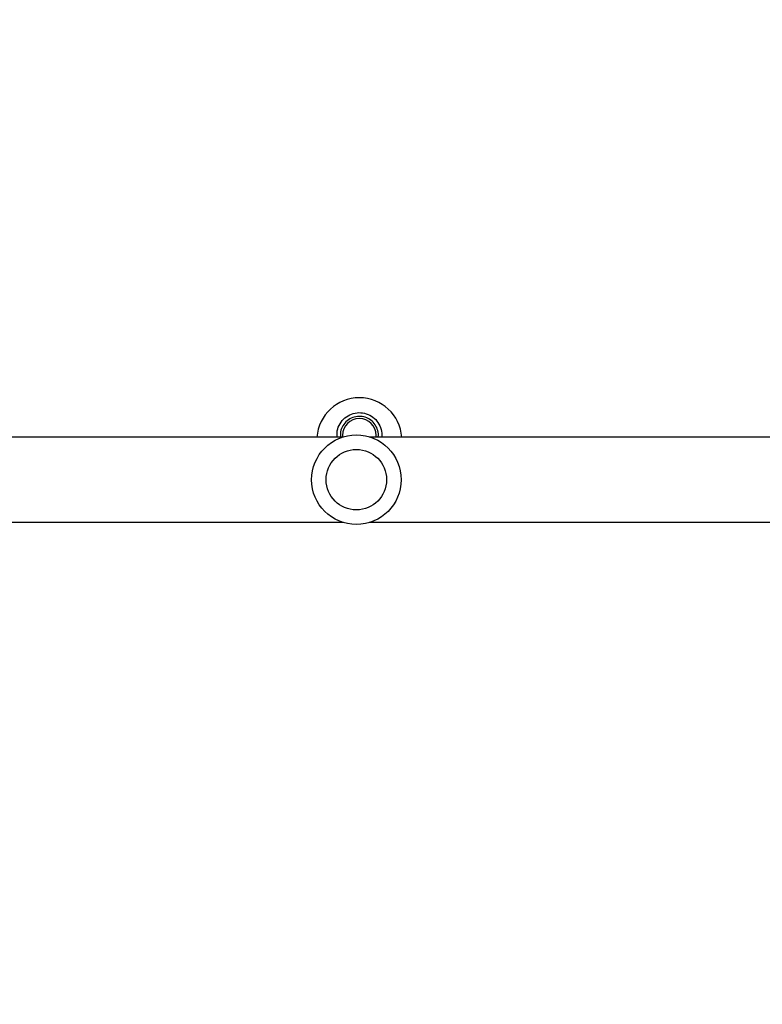
# Model space of a CAD drawing. Units: millimetres. Extents: x 859 to 1992, y 250 to 846.
# Drawn here: x 1531 to 1564, y 460 to 504 of the extents above; entities that cross this region are included whole.
import ezdxf

# ---------------------------------------------------------------- set-up
doc = ezdxf.new("R2010")
doc.units = ezdxf.units.MM
doc.header["$LTSCALE"] = 20
doc.header["$PDSIZE"] = -1
doc.layers.add('VP-DIM', color=7, linetype='Continuous')
doc.layers.add('VP-EQ', color=7, linetype='Continuous', true_color=0x8a3492)
doc.dimstyles.get("Standard").update_dxf_attribs({"dimtxt": 14, "dimasz": 20, "dimexe": 20, "dimexo": 50, "dimgap": 20, "dimtad": 0, "dimdec": 0, "dimzin": 0, "dimdsep": 46, "dimtxsty": 'Standard', "dimcen": -0.09, "dimadec": 0, "dimazin": 0, "dimtfac": 1, "dimtdec": 4, "dimtofl": 0, "dimtmove": 0, "dimatfit": 3, "dimfxl": 70, "dimfxlon": 1, "dimtolj": 1, "dimtzin": 0, "dimarcsym": 0})

# ---------------------------------------------------------------- blocks, each defined once
blk = doc.blocks.new('WD1431')
at = {"color": 7, "linetype": 'Continuous', "lineweight": 25}
for p, q in [((726.64, 295.366), (726.641, 295.279)), ((726.641, 295.366), (726.641, 295.286)), ((728.141, 295.286), (728.141, 295.364))]:
    blk.add_line(p, q, dxfattribs=at)
for radius in [2, 1.35]:
    blk.add_circle((727.524, 297.266), radius, dxfattribs=at)
for centre, radius, start, end in [((727.391, 295.506), 1.9, 184.2557, 355.7283), ((727.391, 295.286), 0.75, 180, 270), ((727.391, 295.286), 0.75, 270, 360)]:
    blk.add_arc(centre, radius, start, end, dxfattribs=at)
for points, knots in [([(726.958, 299.166), (725.27, 299.166), (721.408, 299.166), (715.364, 299.166), (708.829, 299.166), (702.39, 299.166), (698.129, 299.166), (696.048, 299.166)], [0, 0, 0, 0, 0.164172, 0.375535, 0.586899, 0.798262, 1, 1, 1, 1]), ([(760.024, 299.166), (759.334, 299.166), (757.998, 299.166), (756.057, 299.166), (754.244, 299.166), (752.561, 299.166), (751.007, 299.166), (749.606, 299.166), (748.354, 299.166), (747.247, 299.166), (746.253, 299.166), (745.341, 299.166), (743.89, 299.166), (741.846, 299.166), (739.186, 299.166), (734.966, 299.166), (731.267, 299.166), (728.467, 299.166), (728.102, 299.166)], [0, 0, 0, 0, 0.065159, 0.126235, 0.183222, 0.236114, 0.284907, 0.329598, 0.367974, 0.402698, 0.433766, 0.461422, 0.488472, 0.57009, 0.653375, 0.738148, 0.965862, 1, 1, 1, 1]), ([(696.012, 295.366), (697.462, 295.366), (701.133, 295.366), (707.022, 295.366), (713.677, 295.366), (720.324, 295.366), (724.747, 295.366), (726.957, 295.366)], [0, 0, 0, 0, 0.140497, 0.35547, 0.570443, 0.785416, 1, 1, 1, 1]), ([(726.551, 295.366), (726.547, 295.34), (726.529, 295.218), (726.576, 294.999), (726.713, 294.747), (726.928, 294.555), (727.193, 294.443), (727.482, 294.425), (727.762, 294.503), (728.003, 294.672), (728.17, 294.911), (728.25, 295.156), (728.232, 295.309), (728.225, 295.366)], [0, 0, 0, 0, 0.028544, 0.130853, 0.232033, 0.332007, 0.43132, 0.530896, 0.631524, 0.733408, 0.836122, 0.938939, 1, 1, 1, 1]), ([(728.094, 295.366), (728.53, 295.366), (729.778, 295.366), (731.834, 295.366), (734.236, 295.366), (736.57, 295.366), (738.799, 295.366), (740.478, 295.366), (741.678, 295.366), (742.468, 295.366), (743.354, 295.366), (744.337, 295.366), (745.418, 295.366), (746.595, 295.366), (747.869, 295.366), (749.265, 295.366), (750.784, 295.366), (752.429, 295.366), (754.18, 295.366), (756.035, 295.366), (757.996, 295.366), (759.336, 295.366), (760.024, 295.366)], [0, 0, 0, 0, 0.040806, 0.116693, 0.192473, 0.265707, 0.335377, 0.401486, 0.423285, 0.44795, 0.475673, 0.506454, 0.54029, 0.577181, 0.617123, 0.660115, 0.708422, 0.76007, 0.815057, 0.873377, 0.935026, 1, 1, 1, 1])]:
    blk.add_open_spline(points, degree=3, knots=knots, dxfattribs=at)
at = {"color": 8, "linetype": 'Continuous', "lineweight": 25}
blk.add_open_spline([(728.376, 295.366), (728.383, 295.3), (728.405, 295.12), (728.31, 294.831), (728.113, 294.549), (727.829, 294.35), (727.498, 294.258), (727.158, 294.279), (726.845, 294.411), (726.591, 294.637), (726.43, 294.936), (726.374, 295.193), (726.395, 295.336), (726.399, 295.366)], degree=3, knots=[0, 0, 0, 0, 0.060423, 0.163267, 0.26607, 0.368136, 0.469019, 0.568871, 0.668415, 0.768532, 0.869775, 0.972104, 1, 1, 1, 1], dxfattribs=at)
blk = doc.blocks.new('*D13')
at = {"layer": 'Defpoints', "color": 0}
for p in [(1350.965, 825.943), (1350.965, 450.884), (1805.465, 447.485)]:
    blk.add_point(p, dxfattribs=at)
at = {"layer": 'VP-DIM', "color": 0, "lineweight": -2}
for p, q in [((1350.965, 755.943), (1350.965, 845.943)), ((1805.465, 755.943), (1805.465, 845.943)), ((1370.965, 825.943), (1548.049, 825.943)), ((1785.465, 825.943), (1625.382, 825.943))]:
    blk.add_line(p, q, dxfattribs=at)
at = {"layer": 'VP-DIM', "color": 0}
for points in [[(1370.965, 829.277), (1370.965, 822.61), (1350.965, 825.943)], [(1785.465, 822.61), (1785.465, 829.277), (1805.465, 825.943)]]:
    blk.add_solid(points, dxfattribs=at)
at = {"layer": 'VP-DIM', "color": 0, "insert": (1586.716, 825.943), "char_height": 14, "attachment_point": 5}
blk.add_mtext('\\A1;455', dxfattribs=at)
blk = doc.blocks.new('*D15')
at = {"layer": 'Defpoints', "color": 0}
for p in [(1503.282, 499.933), (1503.282, 400.493), (1903.282, 400.493)]:
    blk.add_point(p, dxfattribs=at)
at = {"layer": 'VP-DIM', "color": 0, "lineweight": -2}
for p, q in [((1903.282, 519.933), (1903.282, 539.933)), ((1833.282, 499.933), (1923.282, 499.933)), ((1833.282, 400.493), (1923.282, 400.493)), ((1903.282, 380.493), (1903.282, 360.493))]:
    blk.add_line(p, q, dxfattribs=at)
at = {"layer": 'VP-DIM', "color": 0}
for points in [[(1899.949, 519.933), (1906.616, 519.933), (1903.282, 499.933)], [(1906.616, 380.493), (1899.949, 380.493), (1903.282, 400.493)]]:
    blk.add_solid(points, dxfattribs=at)
at = {"layer": 'VP-DIM', "color": 0, "insert": (1903.282, 454.164), "char_height": 14, "attachment_point": 5, "rotation": 90}
blk.add_mtext('\\A1;99', dxfattribs=at)
blk = doc.blocks.new('*D16')
at = {"layer": 'Defpoints', "color": 0}
for p in [(1655.465, 752.327), (1500.965, 448.514), (1655.465, 435.052)]:
    blk.add_point(p, dxfattribs=at)
at = {"layer": 'VP-DIM', "color": 0, "lineweight": -2}
for p, q in [((1500.965, 682.327), (1500.965, 772.327)), ((1655.465, 682.327), (1655.465, 772.327)), ((1520.965, 752.327), (1541.881, 752.327)), ((1635.465, 752.327), (1614.548, 752.327))]:
    blk.add_line(p, q, dxfattribs=at)
at = {"layer": 'VP-DIM', "color": 0}
for points in [[(1520.965, 755.66), (1520.965, 748.994), (1500.965, 752.327)], [(1635.465, 748.994), (1635.465, 755.66), (1655.465, 752.327)]]:
    blk.add_solid(points, dxfattribs=at)
at = {"layer": 'VP-DIM', "color": 0, "insert": (1578.215, 752.327), "char_height": 14, "attachment_point": 5}
blk.add_mtext('\\A1;155', dxfattribs=at)

msp = doc.modelspace()

# ---------------------------------------------------------------- block references
at = {"layer": 'VP-EQ', "rotation": 180}
msp.add_blockref('WD1431', (2273.489, 780.979), dxfattribs=at)

# ---------------------------------------------------------------- dimensions: what is measured, and where the dimension line sits
at = {"layer": 'VP-DIM', "color": 0}
dim = msp.add_linear_dim(base=(1350.964516, 825.94343), p1=(1805.464518, 447.484984), p2=(1350.964516, 450.884189), dimstyle='Standard', dxfattribs=at)
dim.commit()
dim.dimension.update_dxf_attribs({"geometry": '*D13', "text_midpoint": (1586.715703, 825.94343), "dimtype": 160})
dim = msp.add_linear_dim(base=(1655.464518, 752.327138), p1=(1500.964516, 448.513727), p2=(1655.464518, 435.051849), dimstyle='Standard', dxfattribs=at)
dim.commit()
dim.dimension.update_dxf_attribs({"geometry": '*D16', "text_midpoint": (1578.214517, 752.327138)})
dim = msp.add_linear_dim(base=(1903.282, 400.493), p1=(1503.282, 499.933), p2=(1503.282, 400.493), angle=90, dimstyle='Standard', dxfattribs=at)
dim.commit()
dim.dimension.update_dxf_attribs({"geometry": '*D15', "text_midpoint": (1903.282, 454.164), "dimtype": 160})

doc.saveas('drawing.dxf')
